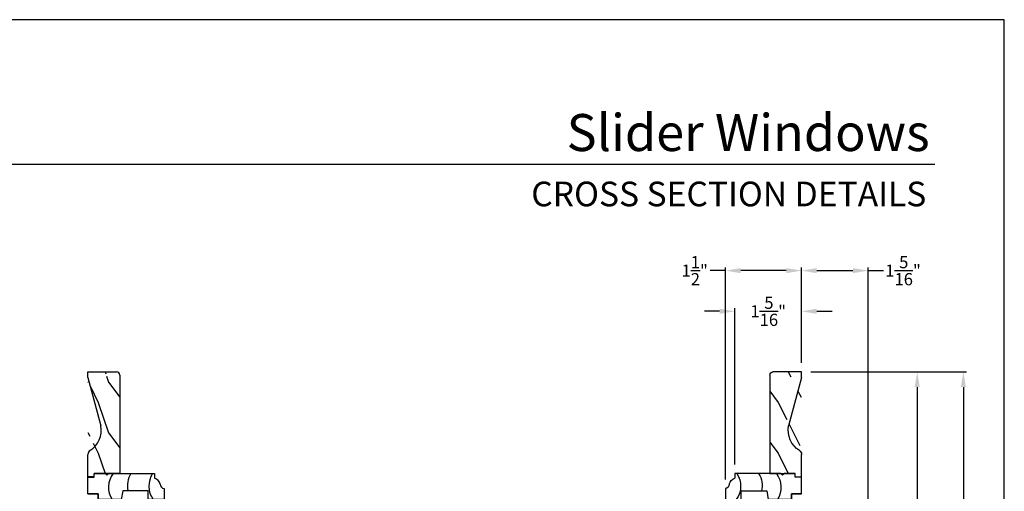
# Model space of a CAD drawing. Extents: x 0 to 68, y 0 to 44.
# Drawn here: x 48.6 to 68, y 34.7 to 44 of the extents above; entities that cross this region are included whole.
import ezdxf
from ezdxf.enums import TextEntityAlignment as Align

# ---------------------------------------------------------------- set-up
doc = ezdxf.new("R2010")
doc.units = 0
doc.header["$LTSCALE"] = 2
doc.header["$MEASUREMENT"] = 0
doc.header["$PDMODE"] = 3
doc.layers.get('0').update_dxf_attribs({"linetype": 'CONTINUOUS'})
doc.layers.get('DEFPOINTS').update_dxf_attribs({"color": 3, "linetype": 'CONTINUOUS'})
doc.layers.add('Dim', color=7, linetype='CONTINUOUS')
doc.styles.add('Arial', font='arial.ttf')
doc.styles.get("Standard").update_dxf_attribs({"font": 'arial.ttf'})
doc.dimstyles.get("Standard").update_dxf_attribs({"dimtxt": 0.24, "dimasz": 0.3, "dimexe": 0.0625, "dimexo": 0.18, "dimgap": 0.09, "dimtad": 0, "dimdec": 4, "dimzin": 0, "dimdsep": 46, "dimlunit": 4, "dimtxsty": 'STANDARD', "dimcen": 0, "dimadec": 5, "dimazin": 0, "dimtfac": 1, "dimtdec": 4, "dimtofl": 0, "dimtmove": 0, "dimatfit": 3, "dimfxl": 1, "dimtolj": 1, "dimtzin": 0, "dimarcsym": 0})

# ---------------------------------------------------------------- blocks, each defined once
blk = doc.blocks.new('A$C7C0F7B83')
for p, q in [((0.1099999283507458, 1.298000244454794), (0.1099999283507458, 1.497999640654793)), ((0.1099999283507458, 1.497999640654793), (0.4419999863507513, 1.497999640654793)), ((0.1099999283507458, 1.497999640654793), (0.1099999283507458, 1.298000244454794)), ((0.4419999863507513, 1.497999640654793), (0.4419999863507513, 1.373000018054793)), ((0.4419999863507513, 1.373000018054793), (0.5119999509507522, 1.373000018054793)), ((0.5119999509507522, 1.373000018054793), (0.5119999509507522, 1.153999881254794)), ((-1.208492506e-07, 0.8418000210547909), (-1.208492506e-07, 1.298000244454794)), ((-1.208492506e-07, 1.298000244454794), (0.1099999283507458, 1.298000244454794)), ((0.1099999283507458, 1.298000244454794), (-1.208492506e-07, 1.298000244454794)), ((-1.208492506e-07, 1.298000244454794), (-1.208492506e-07, 0.8419994854547959)), ((0.5119999509507522, 1.153999881254794), (0.4809999623507508, 1.122999599254793)), ((0.4809999623507508, 1.122999599254793), (0.5119999509507522, 1.091999904054795)), ((0.5119999509507522, 1.091999904054795), (0.5119999509507522, 0.185999890254795)), ((0.1699999819507525, 0.8118240474547953), (-1.208492506e-07, 0.8418000210547909)), ((0.1699999819507525, 0.3109995396547944), (0.1699999819507525, 0.8118240474547953)), ((-1.208492506e-07, -1.43452077e-08), (-1.208492506e-07, 0.3109995396547944)), ((-1.208492506e-07, 0.3109995396547944), (0.1699999819507525, 0.3109995396547944)), ((0.5119999509507522, 0.185999890254795), (0.4189999853507516, 0.185999890254795)), ((0.214999875350756, -1.43452077e-08), (-1.208492506e-07, -1.43452077e-08))]:
    blk.add_line(p, q)
for centre, radius, start, end in [((0.2421935157159396, 0.6444370994506983), 0.4489471834521981, 53.06017702745561, 122.6475818182999), ((0.2756009918801823, 0.275564740698357), 0.4462035807698743, 58.00801164955314, 103.6898208204967), ((0.2637762151303633, -0.148619864924008), 0.4485559648677138, 56.40051289915237, 126.0192259636419), ((0.3031589042788454, -0.0144232710537722), 0.0893311310215889, 91.62651252556518, 170.7083050936471), ((0.253599771714093, 0.2435757358497206), 0.1751348300182157, 285.5749730022314, 340.8069832042155)]:
    blk.add_arc(centre, radius, start, end)
blk = doc.blocks.new('*D539')
at = {"layer": 'DEFPOINTS', "color": 0, "transparency": 16777216}
for p in [(62.69865206415066, 38.26574488363224), (64.01065219195064, 37.07520144848854), (62.69865206415066, 35.07570144848853)]:
    blk.add_point(p, dxfattribs=at)
at = {"layer": 'Dim', "color": 0, "transparency": 16777216}
for p, q in [((62.39865206415066, 38.26574488363224), (62.09865206415066, 38.26574488363224)), ((64.31065219195064, 38.26574488363224), (64.61065219195063, 38.26574488363224))]:
    blk.add_line(p, q, dxfattribs=at)
at = {"layer": 'Dim', "color": 0, "lineweight": -2, "transparency": 16777216}
for p, q in [((62.69865206415066, 35.25570144848853), (62.69865206415066, 38.32824488363224)), ((64.01065219195064, 37.25520144848854), (64.01065219195064, 38.32824488363224))]:
    blk.add_line(p, q, dxfattribs=at)
at = {"layer": 'Dim', "color": 0, "transparency": 16777216}
for points in [[(62.39865206415066, 38.31574488363223), (62.39865206415066, 38.21574488363224), (62.69865206415066, 38.26574488363224)], [(64.31065219195064, 38.31574488363223), (64.31065219195064, 38.21574488363224), (64.01065219195064, 38.26574488363224)]]:
    blk.add_solid(points, dxfattribs=at)
at = {"layer": 'Dim', "color": 0, "transparency": 16777216, "insert": (63.35465193935065, 38.26574488363224), "char_height": 0.24, "attachment_point": 5}
blk.add_mtext('\\A1;1{\\H1x;\\S5/16;}"', dxfattribs=at)
blk = doc.blocks.new('*D540')
at = {"layer": 'DEFPOINTS', "color": 0, "transparency": 16777216}
for p in [(62.51265237635065, 39.06518255959634), (64.01065219195064, 37.07520144848854), (62.51265237635065, 34.77870137288846)]:
    blk.add_point(p, dxfattribs=at)
at = {"layer": 'Dim', "color": 0, "transparency": 16777216}
for p, q in [((62.51265237635065, 39.06518255959634), (62.21265237635065, 39.06518255959634)), ((63.71065219195064, 39.06518255959634), (62.81265237635065, 39.06518255959634))]:
    blk.add_line(p, q, dxfattribs=at)
at = {"layer": 'Dim', "color": 0, "lineweight": -2, "transparency": 16777216}
for p, q in [((62.51265237635065, 34.95870137288846), (62.51265237635065, 39.12768255959634)), ((64.01065219195064, 37.25520144848854), (64.01065219195064, 39.12768255959634))]:
    blk.add_line(p, q, dxfattribs=at)
at = {"layer": 'Dim', "color": 0, "transparency": 16777216}
for points in [[(62.81265237635065, 39.11518255959633), (62.81265237635065, 39.01518255959634), (62.51265237635065, 39.06518255959634)], [(63.71065219195064, 39.11518255959633), (63.71065219195064, 39.01518255959634), (64.01065219195064, 39.06518255959634)]]:
    blk.add_solid(points, dxfattribs=at)
at = {"layer": 'Dim', "color": 0, "transparency": 16777216, "insert": (61.90851867921559, 39.06518255959634), "char_height": 0.24, "attachment_point": 5}
blk.add_mtext('\\A1;1{\\H1x;\\S1/2;}"', dxfattribs=at)
blk = doc.blocks.new('*D541')
at = {"layer": 'DEFPOINTS', "color": 0, "transparency": 16777216}
for p in [(64.01065219195064, 39.06518255959634), (64.01065219195064, 37.07520144848854), (65.32265181455065, 30.4982014350885)]:
    blk.add_point(p, dxfattribs=at)
at = {"layer": 'Dim', "color": 0, "lineweight": -2, "transparency": 16777216}
for p, q in [((64.01065219195064, 37.25520144848854), (64.01065219195064, 39.12768255959634)), ((65.32265181455065, 30.6782014350885), (65.32265181455065, 39.12768255959634))]:
    blk.add_line(p, q, dxfattribs=at)
at = {"layer": 'Dim', "color": 0, "transparency": 16777216}
for p, q in [((64.31065219195064, 39.06518255959634), (65.02265181455066, 39.06518255959634)), ((65.32265181455065, 39.06518255959634), (65.62265181455065, 39.06518255959634))]:
    blk.add_line(p, q, dxfattribs=at)
for points in [[(64.31065219195064, 39.11518255959633), (64.31065219195064, 39.01518255959634), (64.01065219195064, 39.06518255959634)], [(65.02265181455066, 39.11518255959633), (65.02265181455066, 39.01518255959634), (65.32265181455065, 39.06518255959634)]]:
    blk.add_solid(points, dxfattribs=at)
at = {"layer": 'Dim', "color": 0, "transparency": 16777216, "insert": (66.00782234661068, 39.06518255959634), "char_height": 0.24, "attachment_point": 5}
blk.add_mtext('\\A1;1{\\H1x;\\S5/16;}"', dxfattribs=at)
blk = doc.blocks.new('*D542')
at = {"layer": 'DEFPOINTS', "color": 0, "transparency": 16777216}
for p in [(64.01065219195067, 37.07520144848856), (65.30265181455064, 30.49820143508852), (66.2857533817696, 30.49820143508852)]:
    blk.add_point(p, dxfattribs=at)
at = {"layer": 'Dim', "color": 0, "lineweight": -2, "transparency": 16777216}
for p, q in [((64.19065219195068, 37.07520144848856), (66.34825338176958, 37.07520144848856)), ((65.48265181455065, 30.49820143508852), (66.3482533817696, 30.49820143508852))]:
    blk.add_line(p, q, dxfattribs=at)
at = {"layer": 'Dim', "color": 0, "transparency": 16777216}
for p, q in [((66.28575338176958, 36.77520144848856), (66.28575338176958, 33.17657285391527)), ((66.2857533817696, 30.79820143508852), (66.28575338176958, 32.38233001626179))]:
    blk.add_line(p, q, dxfattribs=at)
for points in [[(66.23575338176958, 36.77520144848856), (66.33575338176958, 36.77520144848856), (66.28575338176958, 37.07520144848856)], [(66.2357533817696, 30.79820143508852), (66.33575338176959, 30.79820143508852), (66.2857533817696, 30.49820143508852)]]:
    blk.add_solid(points, dxfattribs=at)
at = {"layer": 'Dim', "color": 0, "transparency": 16777216, "insert": (66.28575338176958, 32.7794514350885), "char_height": 0.24, "attachment_point": 5, "rotation": 90}
blk.add_mtext('\\A1;6{\\H1x;\\S9/16;}"', dxfattribs=at)
blk = doc.blocks.new('*D544')
at = {"layer": 'DEFPOINTS', "color": 0, "transparency": 16777216}
for p in [(64.01065219195067, 37.07520144848856), (65.96238602749617, 29.31070143508852), (67.19471872152205, 29.31070143508852)]:
    blk.add_point(p, dxfattribs=at)
at = {"layer": 'Dim', "color": 0, "lineweight": -2, "transparency": 16777216}
for p, q in [((64.19065219195068, 37.07520144848856), (67.25721872152204, 37.07520144848856)), ((66.14238602749617, 29.31070143508852), (67.25721872152205, 29.31070143508852))]:
    blk.add_line(p, q, dxfattribs=at)
at = {"layer": 'Dim', "color": 0, "transparency": 16777216}
for p, q in [((67.19471872152204, 36.77520144848856), (67.19471872152204, 32.503668692933)), ((67.19471872152205, 29.61070143508852), (67.19471872152205, 31.86773417724406))]:
    blk.add_line(p, q, dxfattribs=at)
for points in [[(67.14471872152204, 36.77520144848856), (67.24471872152203, 36.77520144848856), (67.19471872152204, 37.07520144848856)], [(67.14471872152205, 29.61070143508852), (67.24471872152205, 29.61070143508852), (67.19471872152205, 29.31070143508852)]]:
    blk.add_solid(points, dxfattribs=at)
at = {"layer": 'Dim', "color": 0, "transparency": 16777216, "insert": (67.19471872152204, 32.1857014350885), "char_height": 0.24, "attachment_point": 5, "rotation": 90}
blk.add_mtext('\\A1;7{\\H1x;\\S3/4;}"', dxfattribs=at)
blk = doc.blocks.new('A$C2705689E')
for p, q in [((-8.9703427e-09, 0.6250000674641392), (0.4369999910296514, 0.6250000674641392)), ((-8.9703462e-09, 0.5000000674641427), (-8.9703427e-09, 0.6250000674641392)), ((1.949999991029653, 0.6250000674641392), (0.9985262189973447, 0.3703684022947691)), ((1.949999991029653, 0.6250000674641392), (2.062499991029657, 0.6250000674641356)), ((2.062499991029657, 0.6250000674641356), (2.062499991029654, 0.0630000674641416)), ((-8.9703462e-09, 0.5000000674641427), (0.062999991029649, 0.5000000674641392)), ((0.0629999910296526, 6.74641427e-08), (0.062999991029649, 0.5000000674641392)), ((2.005791334416163, 6.74641427e-08), (0.0629999910296526, 6.74641427e-08))]:
    blk.add_line(p, q)
for centre, radius, start, end in [((0.4369999910296514, 0.5310000674641415), 0.094, 33.5732086967156, 90), ((0.9135689014041262, 0.832797511204344), 0.4701685087067574, 211.8190184001942, 280.4102713210565), ((1.999499991029655, 0.0630000674641416), 0.063, 270, 0)]:
    blk.add_arc(centre, radius, start, end)

msp = doc.modelspace()

# ---------------------------------------------------------------- hatches: boundary and pattern name
h = msp.add_hatch()
h.set_pattern_fill('WOOD2', color=256, angle=90)
h.set_pattern_definition([(306.8699, (74.3716585263353, 18.87130920407958), (-2.000000123263317, 2.999999917824452), [0.4999999999999984, -4.499999999999974]), (296.5651, (74.67165852633525, 19.47130920407972), (1.000001309396381, -0.9999991579409077), [1.118033999999993, -1.118033999999993]), (288.4349, (75.17165852633525, 19.47130920407972), (0.9999984032227079, -2.000000434592961), [0.6324559999999968, -2.529821999999987])])
edge = h.paths.add_edge_path()
edge.add_line((49.96920231006212, 35.01270144848855), (49.96920231006212, 35.44970144848854))
edge.add_line((49.96920231006212, 37.07520144848854), (50.53120231006211, 37.07520144848854))
edge.add_line((50.59420231006211, 37.01849279187505), (50.59420231006211, 35.07570144848854))
edge.add_line((50.09420231006211, 35.01270144848854), (49.96920231006212, 35.01270144848855))
edge.add_line((50.59420231006211, 35.07570144848854), (50.09420231006212, 35.07570144848854))
edge.add_line((50.09420231006211, 35.01270144848854), (50.09420231006212, 35.07570144848854))
edge.add_arc((50.53120231006211, 37.01220144848854), 0.063, 0, 90)
edge.add_line((49.96920231006212, 36.96270144848854), (49.96920231006212, 37.07520144848854))
edge.add_arc((50.06320231006211, 35.44970144848854), 0.094, 123.5732086967151, 180)
edge.add_arc((49.76140486632191, 35.92627035886301), 0.4701685087067574, 301.8190184001938, 370.4102713210567)
edge.add_line((49.96920231006212, 36.96270144848854), (50.22383397523149, 36.01122767645623))
edge = h.paths.add_edge_path()
edge.add_line((49.96920231006212, 37.07520144848854), (50.53120231006211, 37.07520144848854))
edge = h.paths.add_edge_path()
edge.add_line((50.59420231006211, 37.01849279187508), (50.59420231006211, 35.07570144848853))
edge = h.paths.add_edge_path()
edge.add_line((50.09420231006211, 35.01270144848854), (49.96920231006212, 35.01270144848854))
edge = h.paths.add_edge_path()
edge.add_line((50.59420231006211, 35.07570144848853), (50.09420231006212, 35.07570144848853))
edge = h.paths.add_edge_path()
edge.add_line((50.09420231006211, 35.01270144848854), (50.09420231006212, 35.07570144848853))
edge = h.paths.add_edge_path()
edge.add_arc((50.53120231006211, 37.01220144848855), 0.063, 0, 90)
edge = h.paths.add_edge_path()
edge.add_line((49.96920231006212, 36.96270144848853), (49.96920231006212, 37.07520144848854))
edge = h.paths.add_edge_path()
edge.add_arc((50.06320231006211, 35.44970144848855), 0.094, 123.5732086967157, 180)
edge = h.paths.add_edge_path()
edge.add_arc((49.76140486632191, 35.92627035886301), 0.4701685087067575, 301.8190184001938, 370.4102713210565)
edge = h.paths.add_edge_path()
edge.add_line((49.96920231006212, 36.96270144848853), (50.22383397523149, 36.01122767645626))
h = msp.add_hatch()
h.set_pattern_fill('WOOD2', color=256, angle=90)
h.set_pattern_definition([(306.8699, (87.25001295635029, 18.87130920407958), (-2.000000123263317, 2.999999917824452), [0.4999999999999983, -4.499999999999972]), (296.5651, (87.55001295635024, 19.47130920407972), (1.000001309396381, -0.9999991579409077), [1.118033999999993, -1.118033999999993]), (288.4349, (88.05001295635024, 19.47130920407972), (0.9999984032227079, -2.000000434592961), [0.6324559999999966, -2.529821999999986])])
edge = h.paths.add_edge_path()
edge.add_line((64.01065219195065, 35.01270144848854), (64.01065219195065, 35.44970144848854))
edge.add_line((64.01065219195065, 37.07520144848854), (63.44865219195066, 37.07520144848854))
edge.add_line((63.38565219195066, 37.01849279187505), (63.38565219195066, 35.07570144848854))
edge.add_line((63.88565219195066, 35.01270144848854), (64.01065219195065, 35.01270144848854))
edge.add_line((63.38565219195066, 35.07570144848854), (63.88565219195065, 35.07570144848854))
edge.add_line((63.88565219195066, 35.01270144848854), (63.88565219195065, 35.07570144848854))
edge.add_arc((63.44865219195066, 37.01220144848854), 0.063, 90, 180)
edge.add_line((64.01065219195065, 36.96270144848854), (64.01065219195065, 37.07520144848854))
edge.add_arc((63.91665219195066, 35.44970144848854), 0.094, 0, 56.42679130328489)
edge.add_arc((64.21844963569086, 35.92627035886301), 0.4701685087067574, 169.5897286789433, 238.1809815998061)
edge.add_line((64.01065219195065, 36.96270144848854), (63.75602052678129, 36.01122767645623))
edge = h.paths.add_edge_path()
edge.add_line((64.01065219195065, 37.07520144848854), (63.44865219195066, 37.07520144848854))
edge = h.paths.add_edge_path()
edge.add_line((63.38565219195066, 37.01849279187508), (63.38565219195066, 35.07570144848853))
edge = h.paths.add_edge_path()
edge.add_line((63.88565219195066, 35.01270144848854), (64.01065219195065, 35.01270144848854))
edge = h.paths.add_edge_path()
edge.add_line((63.38565219195066, 35.07570144848853), (63.88565219195065, 35.07570144848853))
edge = h.paths.add_edge_path()
edge.add_line((63.88565219195066, 35.01270144848854), (63.88565219195065, 35.07570144848853))
edge = h.paths.add_edge_path()
edge.add_arc((63.44865219195066, 37.01220144848855), 0.063, 90, 180)
edge = h.paths.add_edge_path()
edge.add_line((64.01065219195067, 36.96270144848853), (64.01065219195067, 37.07520144848854))
edge = h.paths.add_edge_path()
edge.add_arc((63.91665219195066, 35.44970144848855), 0.094, 0, 56.42679130328429)
edge = h.paths.add_edge_path()
edge.add_arc((64.21844963569086, 35.92627035886301), 0.4701685087067574, 169.5897286789435, 238.1809815998061)
edge = h.paths.add_edge_path()
edge.add_line((64.01065219195067, 36.96270144848853), (63.7560205267813, 36.01122767645626))

# ---------------------------------------------------------------- linework, layer by layer
msp.add_line((66.63307996084197, 41.15008849984031), (35.7287597522475, 41.15008849984031))
msp.add_lwpolyline([(34.00000859443821, 44.00000875125851), (34.00000859443821, -1.7061349951e-06), (68.00001667515153, -1.7061349951e-06), (68.00001667515153, 44.00000875125851)], close=True)

# ---------------------------------------------------------------- block references
at = {"rotation": 90}
for name, p in [('A$C2705689E', (50.59420237752625, 35.01270145745889)), ('A$C7C0F7B83', (51.46720232811692, 34.56370149753775))]:
    msp.add_blockref(name, p, dxfattribs=at)
at = {"xscale": -1, "rotation": 270}
for name, p in [('A$C2705689E', (63.38565212448652, 35.01270145745889)), ('A$C7C0F7B83', (62.51265217389585, 34.56370149753775))]:
    msp.add_blockref(name, p, dxfattribs=at)

# ---------------------------------------------------------------- texts
at = {"style": 'Arial'}
for s, height, p in [('Slider Windows', 0.7272729001222079, (66.53201406232802, 41.41700896366802)), ('CROSS SECTION DETAILS', 0.484848600081472, (66.46492940436144, 40.33071802807251))]:
    msp.add_text(s, height=height, dxfattribs=at).set_placement(p, align=Align.RIGHT)

# ---------------------------------------------------------------- dimensions: what is measured, and where the dimension line sits
at = {"layer": 'Dim'}
for base, p1, p2, picture, middle in [((62.51265237635065, 39.06518255959634), (64.01065219195064, 37.07520144848854), (62.51265237635065, 34.77870137288846), '*D540', (61.90851867921559, 39.06518255959634)), ((64.01065219195064, 39.06518255959634), (65.32265181455065, 30.4982014350885), (64.01065219195064, 37.07520144848854), '*D541', (66.00782234661068, 39.06518255959634)), ((62.69865206415066, 38.26574488363224), (64.01065219195064, 37.07520144848854), (62.69865206415066, 35.07570144848853), '*D539', (63.35465193935065, 38.26574488363224))]:
    dim = msp.add_linear_dim(base=base, p1=p1, p2=p2, dimstyle='STANDARD', override={"dimpost": '\\X', "dimlwd": -1}, dxfattribs=at)
    dim.commit()
    dim.dimension.update_dxf_attribs({"geometry": picture, "text_midpoint": middle, "dimtype": 160})
for base, p2, picture, middle in [((66.2857533817696, 30.49820143508852), (65.30265181455061, 30.4982014350885), '*D542', (66.28575338176958, 32.7794514350885)), ((67.19471872152205, 29.31070143508852), (65.96238602749614, 29.3107014350885), '*D544', (67.19471872152204, 32.1857014350885))]:
    dim = msp.add_linear_dim(base=base, p1=(64.01065219195064, 37.07520144848854), p2=p2, angle=90, dimstyle='STANDARD', override={"dimpost": '\\X', "dimlwd": -1}, dxfattribs=at)
    dim.commit()
    dim.dimension.update_dxf_attribs({"geometry": picture, "text_midpoint": middle, "dimtype": 160, "text_rotation": 90})

doc.saveas('drawing.dxf')
